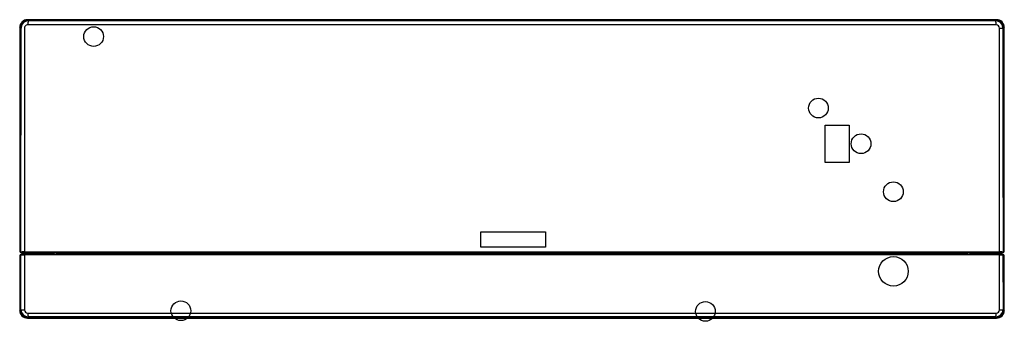
# Model space of a CAD drawing. Units: millimetres. Extents: x 44 to 1042, y 43 to 349.
import ezdxf

# ---------------------------------------------------------------- set-up
doc = ezdxf.new("R2010")
doc.units = ezdxf.units.MM

msp = doc.modelspace()

# ---------------------------------------------------------------- linework, layer by layer
at = {"linetype": 'Continuous'}
for p, q in [((44.3, 340.7), (43.72, 341.27)), ((51.69, 349.16), (52.28, 348.57)), ((52.31, 348.4), (52.22, 348.4)), ((52.28, 348.57), (52.37, 348.57)), ((52.31, 348.4), (52.33, 348.17)), ((1033.06, 348.57), (1033.15, 348.57)), ((1033.12, 348.4), (1033.1, 348.17)), ((1033.21, 348.4), (1033.12, 348.4)), ((1033.15, 348.57), (1033.74, 349.16)), ((1040.99, 340.67), (1040.38, 340.62)), ((1040.99, 340.67), (1040.99, 340.69)), ((1040.99, 114.96), (1040.99, 340.67)), ((1041.71, 341.27), (1041.13, 340.7)), ((1041.13, 340.7), (1041.13, 340.68)), ((1041.71, 114.74), (1041.71, 341.27)), ((860.3, 242.24), (884.47, 242.24)), ((860.3, 204.26), (860.3, 242.24)), ((884.47, 242.24), (884.47, 204.26)), ((884.47, 204.26), (860.3, 204.26)), ((511.09, 133.97), (576.82, 133.97)), ((511.09, 118.25), (511.09, 133.97)), ((576.82, 133.97), (576.82, 118.25)), ((43.72, 114.74), (44.3, 114.97)), ((45.04, 54.81), (45.04, 110.11)), ((46.42, 113.03), (45.72, 112.75)), ((45.72, 112.75), (45.72, 112.75)), ((45.72, 112.75), (77, 112.75)), ((45.72, 111.17), (46.38, 110.91)), ((45.72, 111.17), (45.72, 111.17)), ((78.87, 112.8), (78.9, 112.81)), ((78.96, 112.81), (79, 112.82)), ((81.82, 111.16), (81.83, 111.17)), ((81.9, 111.13), (81.82, 111.16)), ((82.28, 112.86), (82.01, 111.33)), ((82.28, 112.86), (82.01, 111.33)), ((82.02, 111.33), (82.01, 111.33)), ((82.01, 111.33), (82.09, 111.3)), ((82.09, 111.3), (82.37, 112.86)), ((82.77, 112.86), (82.5, 111.32)), ((126.44, 111.91), (126.27, 112.86)), ((128.42, 111.91), (126.44, 111.91)), ((126.9, 112.86), (126.94, 112.6)), ((126.93, 112.6), (126.94, 112.6)), ((126.94, 112.6), (127, 112.63)), ((127.06, 112.51), (127, 112.86)), ((127.06, 112.53), (127, 112.86)), ((127.12, 112.44), (129.02, 112.44)), ((127.14, 112.44), (127.12, 112.44)), ((127.2, 112.46), (127.14, 112.44)), ((129.38, 112.46), (127.2, 112.46)), ((129.36, 112.46), (127.2, 112.46)), ((128.41, 111.32), (128.42, 111.91)), ((128.42, 111.91), (128.42, 111.92)), ((128.57, 111.92), (128.57, 111.9)), ((128.57, 111.9), (128.57, 111.31)), ((129.02, 112.44), (129.06, 112.42)), ((129.49, 112.45), (129.56, 112.42)), ((129.93, 112.4), (129.93, 112.86)), ((140.88, 111.06), (130.04, 111.06)), ((130.09, 111.88), (130.09, 111.26)), ((140.94, 111.88), (130.09, 111.88)), ((130.09, 111.26), (140.93, 111.26)), ((130.2, 112.38), (141.05, 112.38)), ((130.32, 112.4), (141, 112.4)), ((140.93, 111.26), (140.94, 111.88)), ((141.63, 112.41), (141.63, 112.86)), ((142.02, 112.86), (142.02, 112.42)), ((142.23, 112.44), (142.24, 112.44)), ((146.32, 112.46), (142.47, 112.46)), ((146.32, 112.46), (142.49, 112.46)), ((142.85, 112.44), (146.39, 112.44)), ((143.08, 111.9), (143.08, 111.91)), ((143.08, 111.32), (143.08, 111.9)), ((146.69, 111.91), (143.29, 111.91)), ((143.29, 111.91), (143.29, 111.91)), ((143.29, 111.91), (143.3, 111.32)), ((146.32, 112.46), (146.31, 112.46)), ((146.39, 112.44), (146.32, 112.46)), ((146.4, 112.41), (146.39, 112.44)), ((146.66, 112.86), (146.48, 112.56)), ((146.66, 112.86), (146.49, 112.57)), ((146.49, 112.57), (146.56, 112.54)), ((146.49, 112.57), (146.49, 112.57)), ((146.56, 112.5), (146.77, 112.86)), ((146.56, 112.54), (146.56, 112.5)), ((147.24, 112.86), (146.69, 111.91)), ((576.82, 118.25), (511.09, 118.25)), ((938.74, 111.91), (938.19, 112.86)), ((938.67, 112.86), (938.87, 112.5)), ((942.14, 111.91), (938.74, 111.91)), ((938.94, 112.57), (938.77, 112.86)), ((938.95, 112.56), (938.78, 112.86)), ((938.87, 112.54), (938.94, 112.57)), ((938.87, 112.5), (938.87, 112.54)), ((938.94, 112.57), (938.94, 112.57)), ((939.04, 112.44), (939.03, 112.41)), ((939.11, 112.46), (939.04, 112.44)), ((939.04, 112.44), (942.58, 112.44)), ((942.96, 112.46), (939.11, 112.46)), ((939.12, 112.46), (939.11, 112.46)), ((942.95, 112.46), (939.12, 112.46)), ((942.13, 111.32), (942.14, 111.91)), ((942.14, 111.91), (942.14, 111.91)), ((942.35, 111.91), (942.35, 111.9)), ((942.35, 111.9), (942.35, 111.32)), ((943.2, 112.44), (943.2, 112.44)), ((943.42, 112.42), (943.42, 112.86)), ((943.8, 112.86), (943.8, 112.41)), ((944.38, 112.38), (955.23, 112.38)), ((944.43, 112.4), (955.11, 112.4)), ((944.49, 111.88), (944.5, 111.26)), ((955.34, 111.88), (944.49, 111.88)), ((944.5, 111.26), (955.34, 111.26)), ((955.39, 111.06), (944.55, 111.06)), ((955.34, 111.26), (955.34, 111.88)), ((955.51, 112.56), (955.51, 112.86)), ((955.94, 112.45), (955.87, 112.42)), ((955.88, 112.86), (955.88, 112.42)), ((958.23, 112.46), (956.05, 112.46)), ((958.23, 112.46), (956.07, 112.46)), ((956.37, 112.42), (956.41, 112.44)), ((956.41, 112.44), (958.31, 112.44)), ((956.86, 111.9), (956.86, 111.92)), ((956.87, 111.31), (956.86, 111.9)), ((957.01, 111.92), (957.01, 111.91)), ((959, 111.91), (957.01, 111.91)), ((957.01, 111.91), (957.02, 111.32)), ((958.29, 112.44), (958.23, 112.46)), ((958.31, 112.44), (958.29, 112.44)), ((958.43, 112.86), (958.37, 112.52)), ((958.43, 112.86), (958.38, 112.55)), ((958.43, 112.63), (958.49, 112.6)), ((958.49, 112.6), (958.53, 112.86)), ((958.49, 112.6), (958.5, 112.6)), ((959.16, 112.86), (959, 111.91)), ((1002.93, 111.32), (1002.66, 112.86)), ((1003.06, 112.86), (1003.34, 111.3)), ((1003.43, 111.33), (1003.16, 112.86)), ((1003.43, 111.34), (1003.16, 112.86)), ((1003.34, 111.3), (1003.43, 111.33)), ((1003.43, 111.33), (1003.43, 111.33)), ((1003.43, 111.33), (1003.43, 111.33)), ((1003.62, 111.17), (1003.53, 111.13)), ((1003.62, 111.17), (1003.62, 111.17)), ((1006.43, 112.82), (1006.48, 112.81)), ((1006.53, 112.81), (1006.56, 112.8)), ((1008.44, 112.75), (1039.71, 112.75)), ((1039.71, 112.75), (1039.01, 113.03)), ((1039.05, 110.91), (1039.71, 111.17)), ((1039.71, 112.75), (1039.72, 112.75)), ((1039.71, 111.17), (1039.71, 111.17)), ((1040.39, 110.11), (1040.4, 54.82)), ((1041.13, 114.97), (1041.71, 114.74)), ((44.26, 108.96), (43.72, 109.17)), ((43.72, 109.17), (43.72, 54.18)), ((43.72, 109.17), (43.72, 54.19)), ((44.26, 54.76), (44.26, 108.96)), ((44.4, 108.95), (44.4, 54.75)), ((1041.03, 54.75), (1041.03, 108.95)), ((1041.71, 109.17), (1041.17, 108.96)), ((1041.17, 108.96), (1041.17, 54.76)), ((1041.71, 54.18), (1041.71, 109.17)), ((1041.72, 54.19), (1041.72, 109.17)), ((43.72, 54.19), (44.26, 54.73)), ((44.26, 54.73), (44.26, 54.76)), ((45.04, 54.81), (44.4, 54.75)), ((44.4, 54.75), (44.4, 54.71)), ((1040.4, 54.82), (1041.03, 54.75)), ((1041.03, 54.71), (1041.03, 54.75)), ((1041.17, 54.76), (1041.17, 54.73)), ((1041.17, 54.73), (1041.71, 54.19)), ((52.2, 46.84), (51.65, 46.3)), ((52.15, 47), (52.23, 47)), ((52.27, 46.84), (52.2, 46.84)), ((52.27, 47.44), (52.23, 47)), ((1033.16, 47.44), (1033.2, 47)), ((1033.23, 46.84), (1033.16, 46.84)), ((1033.2, 47), (1033.28, 47)), ((1033.78, 46.3), (1033.23, 46.84))]:
    msp.add_line(p, q, dxfattribs=at)
for centre, radius in [((118.69, 332.01), 10), ((853.31, 259.51), 10), ((896.51, 223.26), 10), ((929.27, 174.57), 10), ((929.35, 93.78), 15), ((207.07, 53.73), 10), ((738.77, 53.04), 10)]:
    msp.add_circle(centre, radius, dxfattribs=at)
for centre, radius, start, end in [((51.64, 341.24), 7.91, 89.95308, 179.83117), ((52.2, 340.68), 7.89, 89.37346, 179.85348), ((52.17, 340.67), 7.73, 89.63896, 179.85415), ((52.75, 340.48), 7.69, 93.12638, 178.97155), ((80.19, 344.34), 28.12, 172.18348, 180.73101), ((1032.69, 340.49), 7.69, 0.97347, 86.94844), ((1005.02, 344.34), 28.34, 359.27414, 7.75338), ((1033.24, 340.68), 7.89, 0.13698, 90.62486), ((1033.26, 340.67), 7.74, 0.14507, 90.35106), ((1033.45, 340.53), 3.45, 0.46528, 91.55886), ((1033.79, 341.24), 7.92, 0.18843, 90.01848), ((1036.5, 460.08), 119.52, 270.19528, 271.85963), ((1040.99, 341.57), 0.901, 269.92778, 278.59802), ((45.72, 114.75), 2, 180.25946, 269.85839), ((45.72, 109.17), 2, 90.1155, 179.83463), ((46.15, 108.95), 1.89, 124.00418, 179.63328), ((46.19, 114.98), 1.88, 180.35366, 233.93424), ((45.79, 108.94), 1.39, 122.63839, 179.57073), ((45.82, 114.97), 1.38, 180.30702, 235.22343), ((46.11, 115.5), 1.99, 237.11892, 271.10945), ((46.07, 108.38), 2.01, 88.73676, 120.80594), ((46.39, 115.23), 2.2, 233.54673, 270.78651), ((46.35, 108.69), 2.22, 89.27507, 124.52329), ((48.54, 249.1), 138.72, 268.99858, 270.00115), ((48.46, -50.94), 164.47, 89.96016, 90.80304), ((48.56, 237.44), 126.55, 269.01548, 270.02283), ((48.59, -13.3), 126.34, 89.97826, 90.984), ((77.32, 134.19), 21.44, 269.13273, 274.13828), ((80.14, 98.18), 14.68, 88.46726, 94.85593), ((81.82, 111.35), 0.186, 282.17129, 353.09427), ((82.33, 115.77), 4.66, 264.71963, 271.63774), ((81.95, 117.45), 6.16, 271.29307, 275.09056), ((129.08, 109.15), 3.82, 120.76954, 133.78248), ((129.7, 126.67), 15.62, 265.09459, 271.24048), ((128.85, 111.92), 0.433, 153.72173, 179.46638), ((129.02, 111.8), 0.639, 89.90292, 150.46323), ((129.12, 111.92), 0.552, 159.96678, 179.89546), ((129.79, 131.38), 19.5, 266.418, 270.88243), ((129.68, 121.18), 9.93, 263.58944, 272.37944), ((129.06, 111.96), 0.479, 94.63922, 161.8595), ((129.89, 120.49), 8.11, 264.1228, 272.19629), ((129.37, 111.89), 0.575, 77.96843, 89.3839), ((130.14, 118.62), 6.22, 264.65028, 271.66918), ((141.11, 153.6), 42.54, 269.69381, 272.88946), ((140.97, 149.92), 38.66, 269.93093, 273.12828), ((141.41, 163.62), 51.74, 269.48608, 271.85576), ((141.24, 123.54), 11.14, 268.76005, 275.07302), ((141.29, 135.25), 22.87, 269.41551, 273.92012), ((142.46, 111.18), 1.28, 89.8622, 100.29839), ((146.25, 112.99), 0.534, 276.87097, 280.62601), ((146.33, 112.64), 0.175, 274.9835, 331.75968), ((939.11, 112.65), 0.182, 209.73601, 258.58903), ((939.1, 112.54), 0.0708, 251.31623, 281.28695), ((944.4, 157.26), 46.2, 267.23701, 270.18004), ((944.05, 165.84), 53.96, 268.19329, 270.466), ((944.38, 146.91), 35.65, 266.73624, 270.20456), ((944.09, 133.2), 20.82, 265.85789, 270.80722), ((942.97, 111.18), 1.28, 79.70412, 90.13609), ((944.19, 123.55), 11.15, 264.92747, 271.23896), ((955.29, 118.6), 6.2, 268.32148, 275.35947), ((955.46, 122.95), 10.57, 268.74408, 274.93741), ((955.75, 126.98), 15.1, 268.46875, 274.23236), ((955.65, 124.15), 12.9, 268.63476, 275.39865), ((955.84, 123.04), 11.99, 267.83149, 275.83552), ((956.06, 111.89), 0.575, 90.62412, 102.02648), ((956.41, 111.8), 0.638, 29.33017, 90.11236), ((956.37, 111.96), 0.48, 17.94348, 85.35155), ((956.31, 111.92), 0.551, 0.09891, 19.85293), ((956.58, 111.92), 0.433, 0.53667, 26.03144), ((956.36, 109.16), 3.81, 46.21342, 59.24196), ((1003.48, 117.45), 6.16, 264.91216, 268.70929), ((1003.11, 115.76), 4.65, 268.355, 275.28764), ((1003.61, 111.36), 0.18, 187.02014, 242.5687), ((1005.18, 94.62), 18.24, 85.76844, 90.90252), ((1008.09, 133.29), 20.54, 265.75174, 270.97707), ((1036.84, -13.28), 126.32, 89.01585, 90.02195), ((1036.87, 237.53), 126.64, 269.97743, 270.98421), ((1036.97, -51.05), 164.58, 89.19703, 90.03949), ((1036.89, 249.08), 138.7, 269.99852, 271.00138), ((1039.04, 115.24), 2.21, 269.25454, 306.43857), ((1039.08, 108.69), 2.22, 55.45275, 90.72444), ((1039.32, 115.5), 1.99, 268.89193, 302.90404), ((1039.36, 108.38), 2.01, 59.16844, 91.26549), ((1039.71, 109.17), 2, 0.15824, 89.89191), ((1039.71, 114.75), 2, 270.15475, 359.72792), ((1039.28, 108.95), 1.89, 0.36562, 55.96971), ((1039.25, 114.98), 1.88, 306.09443, 359.64688), ((1039.63, 108.94), 1.4, 0.55031, 57.21205), ((1039.61, 114.97), 1.39, 304.8753, 359.62495), ((51.62, 54.2), 7.9, 180.08083, 269.92928), ((44.4, 55.69), 0.938, 261.51343, 270.10842), ((52.13, 54.72), 7.88, 179.943, 270.4601), ((52.12, 54.72), 7.72, 180.06393, 270.19899), ((52.69, 55.08), 7.66, 182.0116, 266.88037), ((48.88, 177.62), 122.87, 268.20711, 269.84511), ((51.98, 54.76), 3.43, 180.11439, 271.05493), ((84.21, 51.29), 32.17, 179.93003, 186.88567), ((1032.75, 55.08), 7.65, 273.10492, 358.03551), ((1001.2, 51.29), 32.19, 353.12192, 0.07379), ((1033.3, 54.72), 7.88, 269.54946, 0.04785), ((1033.31, 54.72), 7.72, 269.77633, 359.96113), ((1033.45, 54.76), 3.43, 268.96569, 359.93828), ((1033.82, 54.19), 7.89, 270.04661, 359.94272), ((1036.56, 177.74), 122.98, 270.15021, 271.78688), ((1041.04, 55.69), 0.939, 269.89375, 278.48332)]:
    msp.add_arc(centre, radius, start, end, dxfattribs=at)
for centre, major_axis, ratio, start_param, end_param in [((44.8, 340.7), (-0.5, 0), 0.031652, 0.08731, 0.759157), ((52.29, 348.07), (0.001, 0.5), 0.182501, 0.088761, 0.847812), ((1033.14, 348.07), (-0.001, 0.5), 0.181003, 5.435457, 6.194449), ((1040.63, 340.7), (0.5, 0), 0.031626, -0.760235, -0.08731), ((44.8, 114.97), (-0.5, 0), 0.033609, 0.087316, 0.763179), ((45.4, 113.84), (-0.291, -0.406), 0.638836, 5.168041, 6.176365), ((45.4, 110.12), (-0.277, 0.416), 0.657833, 0.10729, 1.183738), ((46.38, 110.41), (-0.009, -0.5), 0.536892, 3.182972, 4.75048), ((46.42, 113.53), (0.009, -0.5), 0.536829, 4.731142, 6.241808), ((48.61, 110.39), (0, -0.5), 0.132724, 3.176811, 4.745851), ((48.64, 113.54), (0, -0.5), 0.133237, 4.745808, 6.247965), ((81.82, 111.36), (0.076, 0.185), 0.995998, 3.542754, 4.935659), ((81.9, 111.33), (0.076, 0.185), 0.995998, 3.542754, 4.935655), ((82.46, 111.31), (0, 0.2), 0.211354, 3.177306, 4.748604), ((127.12, 112.64), (0.031, -0.198), 0.973465, 4.727209, 6.13008), ((127.14, 112.64), (0.079, -0.184), 0.995981, 4.479876, 5.882932), ((127.2, 112.66), (0.079, -0.184), 0.995981, 4.479876, 5.882932), ((128.37, 111.31), (0, 0.2), 0.236054, 3.177515, 4.761772), ((128.37, 111.31), (0.07, 0.187), 0.995315, 3.510892, 5.070079), ((128.37, 111.31), (0.2, -0.001), 0.05194, 0.090812, 1.333033), ((128.37, 111.92), (0.2, -0.001), 0.025167, 0.105081, 1.33248), ((128.37, 111.9), (0.2, -0.001), 0.052152, 0.104874, 1.332924), ((128.42, 112.18), (0.187, -0.07), 0.266325, 5.049277, 6.185873), ((129.06, 111.92), (0.182, 0.466), 0.995604, 0.381839, 1.557543), ((130.04, 111.26), (0, -0.2), 0.235405, 0.035916, 1.570794), ((130.21, 111.88), (0, 0.5), 0.235405, 0.035916, 1.570795), ((140.88, 111.26), (0, -0.2), 0.230299, 0.035871, 1.570793), ((141.06, 111.88), (0, 0.5), 0.230293, 0.035871, 1.570794), ((143.25, 111.9), (-0.2, -0.002), 0.052346, 4.481007, 5.706656), ((143.25, 111.9), (-0.2, -0.001), 0.045299, 4.481191, 5.706749), ((143.25, 111.31), (-0.2, -0.002), 0.052321, 4.481127, 5.721664), ((143.25, 111.31), (-0.013, 0.2), 0.845976, 1.496389, 3.076095), ((143.25, 111.31), (0, 0.2), 0.229078, 3.177453, 4.765325), ((146.32, 112.66), (-0.078, -0.184), 0.996149, 0.409393, 1.461841), ((146.31, 112.66), (-0.042, 0.196), 0.993298, 3.115987, 3.995798), ((146.39, 112.64), (-0.078, -0.184), 0.996149, 0.409393, 1.461843), ((146.39, 112.6), (0.194, -0.048), 0.949611, 5.011792, 6.001402), ((939.05, 112.64), (0.078, -0.184), 0.996149, 4.821335, 5.873792), ((939.05, 112.6), (-0.194, -0.048), 0.949497, 0.281467, 1.270937), ((939.11, 112.66), (0.078, -0.184), 0.996149, 4.821336, 5.873792), ((939.12, 112.66), (0.041, 0.196), 0.993333, 2.284319, 3.131845), ((939.12, 112.66), (0.041, 0.196), 0.993333, 3.131845, 3.156091), ((942.18, 111.31), (-0.2, 0.002), 0.052356, 3.703578, 4.94408), ((942.18, 111.31), (0, 0.2), 0.229495, 1.517826, 3.105728), ((942.18, 111.9), (-0.2, 0.002), 0.052381, 3.718595, 4.944203), ((942.18, 111.9), (-0.2, 0.001), 0.04534, 3.718502, 4.944018), ((942.18, 111.31), (0.013, 0.2), 0.845729, 3.207042, 4.786783), ((944.38, 111.88), (0, 0.5), 0.230758, 4.712391, 6.24731), ((944.55, 111.26), (0, -0.2), 0.230765, 4.712392, 6.24731), ((957.81, 114.09), (3.5, 0), 0.593107, 3.78594, 3.985685), ((955.23, 111.88), (0, 0.5), 0.235755, 4.71239, 6.247266), ((955.39, 111.26), (0, -0.2), 0.235755, 4.71239, 6.247266), ((956.37, 111.92), (-0.182, 0.466), 0.995604, 4.721991, 5.901345), ((957.01, 112.18), (-0.188, -0.07), 0.26377, 0.097245, 1.235547), ((957.06, 111.92), (-0.2, -0.001), 0.025172, -1.332223, -0.104754), ((957.06, 111.9), (-0.2, -0.001), 0.052093, 4.95052, 6.178637), ((957.06, 111.31), (-0.2, -0.001), 0.05188, 4.950408, 6.192683), ((957.06, 111.31), (-0.071, 0.187), 0.995343, 1.211949, 2.771138), ((957.06, 111.31), (0, 0.2), 0.2363, 1.52147, 3.105668), ((958.24, 112.66), (0.079, 0.184), 0.995981, 3.541846, 4.9449), ((958.29, 112.64), (0.079, 0.184), 0.995981, 3.541846, 4.944901), ((958.31, 112.64), (-0.031, -0.198), 0.973409, 0.152947, 1.555805), ((1002.97, 111.31), (0, 0.2), 0.211293, 1.534671, 3.105879), ((1003.53, 111.33), (-0.076, 0.185), 0.995998, 1.347536, 2.74043), ((1003.63, 111.37), (-0.076, 0.185), 0.995998, 1.347532, 2.740431), ((1003.63, 111.37), (0.093, 0.177), 0.997138, 3.116324, 3.621367), ((1036.79, 113.54), (0, -0.5), 0.132943, 0.035219, 1.537396), ((1036.82, 110.39), (0, 0.5), 0.132441, 4.678946, 6.247968), ((1039.01, 113.53), (-0.009, -0.5), 0.536605, 0.04137, 1.552044), ((1039.05, 110.41), (-0.009, 0.5), 0.536675, 4.674309, 6.241813), ((1040.03, 110.12), (0.277, 0.416), 0.657601, 5.099667, 6.175897), ((1040.04, 113.84), (0.292, -0.406), 0.638555, 0.106815, 1.114917), ((1040.63, 114.97), (0.5, 0), 0.033605, -0.763376, -0.087316), ((44.76, 108.96), (-0.5, 0), 0.033607, 0.087316, 0.772385), ((1040.68, 108.96), (0.5, 0), 0.033604, -0.772565, -0.087316), ((44.76, 54.73), (-0.5, 0), 0.038595, 0.087332, 0.773329), ((1040.68, 54.73), (0.5, 0), 0.038594, -0.773389, -0.087332), ((52.2, 47.34), (0.001, -0.5), 0.151244, 5.462601, 6.194901), ((1033.23, 47.34), (-0.001, -0.5), 0.151177, 0.088284, 0.820595)]:
    msp.add_ellipse(centre, major_axis=major_axis, ratio=ratio, start_param=start_param, end_param=end_param, dxfattribs=at)
for points, knots in [([(43.72, 341.27), (43.72, 338.21), (43.72, 335.16), (43.72, 332.11), (43.72, 329.05), (43.72, 326), (43.72, 322.94), (43.72, 319.89), (43.72, 316.84), (43.72, 313.78), (43.72, 312.26), (43.72, 310.73), (43.72, 309.2), (43.72, 306.15), (43.72, 303.09), (43.72, 300.04), (43.72, 298.51), (43.72, 296.99), (43.72, 295.46), (43.72, 292.41), (43.72, 289.35), (43.72, 286.3), (43.72, 284.77), (43.72, 283.24), (43.72, 281.72), (43.72, 278.66), (43.72, 275.61), (43.72, 272.55), (43.72, 271.03), (43.72, 269.5), (43.72, 267.97), (43.72, 264.92), (43.72, 261.87), (43.72, 258.81), (43.72, 255.76), (43.72, 252.7), (43.72, 249.65), (43.72, 248.12), (43.72, 246.6), (43.72, 245.07), (43.72, 242.02), (43.72, 238.96), (43.72, 235.91), (43.72, 234.38), (43.72, 232.85), (43.72, 231.33), (43.72, 228.27), (43.72, 225.22), (43.72, 222.16), (43.72, 220.64), (43.72, 219.11), (43.72, 217.58), (43.72, 214.53), (43.72, 211.48), (43.72, 208.42), (43.72, 206.9), (43.72, 205.37), (43.72, 203.84), (43.72, 200.79), (43.72, 197.73), (43.72, 194.68), (43.72, 193.15), (43.72, 191.63), (43.72, 190.1), (43.72, 187.04), (43.72, 183.99), (43.72, 180.94), (43.72, 177.88), (43.72, 174.83), (43.72, 171.78), (43.72, 170.25), (43.72, 168.72), (43.72, 167.19), (43.72, 164.14), (43.72, 161.09), (43.72, 158.03), (43.72, 156.51), (43.72, 154.98), (43.72, 153.45), (43.72, 150.4), (43.72, 147.34), (43.72, 144.29), (43.72, 142.76), (43.72, 141.24), (43.72, 139.71), (43.72, 136.65), (43.72, 133.6), (43.72, 130.55), (43.72, 129.02), (43.72, 127.49), (43.72, 125.97), (43.72, 122.22), (43.72, 118.48), (43.72, 114.74)], [0, 0, 0, 0, 0.040444, 0.040444, 0.040444, 0.080888, 0.080888, 0.080888, 0.121332, 0.121332, 0.121332, 0.141554, 0.141554, 0.141554, 0.181999, 0.181999, 0.181999, 0.202221, 0.202221, 0.202221, 0.242665, 0.242665, 0.242665, 0.262887, 0.262887, 0.262887, 0.303331, 0.303331, 0.303331, 0.323553, 0.323553, 0.323553, 0.363997, 0.363997, 0.363997, 0.404441, 0.404441, 0.404441, 0.424663, 0.424663, 0.424663, 0.465108, 0.465108, 0.465108, 0.48533, 0.48533, 0.48533, 0.525774, 0.525774, 0.525774, 0.545996, 0.545996, 0.545996, 0.58644, 0.58644, 0.58644, 0.606662, 0.606662, 0.606662, 0.647106, 0.647106, 0.647106, 0.667328, 0.667328, 0.667328, 0.707772, 0.707772, 0.707772, 0.748217, 0.748217, 0.748217, 0.768439, 0.768439, 0.768439, 0.808883, 0.808883, 0.808883, 0.829105, 0.829105, 0.829105, 0.869549, 0.869549, 0.869549, 0.889771, 0.889771, 0.889771, 0.930215, 0.930215, 0.930215, 0.950437, 0.950437, 0.950437, 1, 1, 1, 1]), ([(44.3, 114.97), (44.3, 152.59), (44.3, 190.21), (44.3, 246.64), (44.3, 274.86), (44.3, 307.78), (44.3, 324.24), (44.3, 332.47), (44.3, 336.58), (44.3, 338.35), (44.3, 339.52), (44.3, 340.11), (44.3, 340.7)], [0, 0, 0, 0, 0.5, 0.5, 0.75, 0.875, 0.9375, 0.96875, 0.984375, 0.992188, 0.992188, 1, 1, 1, 1]), ([(44.44, 340.69), (44.44, 340.35), (44.44, 340.02), (44.44, 339.69), (44.44, 338.36), (44.44, 337.02), (44.44, 335.69), (44.44, 330.36), (44.44, 325.03), (44.44, 319.7), (44.44, 309.03), (44.44, 298.37), (44.44, 287.71), (44.44, 277.04), (44.44, 266.38), (44.44, 255.72), (44.44, 245.05), (44.44, 234.39), (44.44, 223.73), (44.44, 213.07), (44.44, 202.4), (44.44, 191.74), (44.44, 178.94), (44.44, 166.15), (44.44, 153.35), (44.44, 140.55), (44.44, 127.75), (44.44, 114.96)], [0, 0, 0, 0, 0.004429, 0.004429, 0.004429, 0.022143, 0.022143, 0.022143, 0.092999, 0.092999, 0.092999, 0.234713, 0.234713, 0.234713, 0.376426, 0.376426, 0.376426, 0.518139, 0.518139, 0.518139, 0.659853, 0.659853, 0.659853, 0.829926, 0.829926, 0.829926, 1, 1, 1, 1]), ([(45.03, 113.83), (45.03, 122.99), (45.04, 132.16), (45.04, 141.32), (45.04, 150.76), (45.04, 160.19), (45.04, 169.63), (45.04, 188.5), (45.04, 207.37), (45.04, 226.24), (45.04, 235.68), (45.05, 245.12), (45.05, 254.55), (45.05, 263.99), (45.05, 273.42), (45.05, 282.86), (45.05, 292.49), (45.05, 302.11), (45.06, 311.74), (45.06, 321.37), (45.06, 331), (45.06, 340.62), (45.06, 340.62), (45.06, 340.62), (45.06, 340.62)], [0, 0, 0, 0, 0.121216, 0.121216, 0.121216, 0.246032, 0.246032, 0.246032, 0.495666, 0.495666, 0.495666, 0.620482, 0.620482, 0.620482, 0.745299, 0.745299, 0.745299, 0.872649, 0.872649, 0.872649, 1, 1, 1, 1, 1, 1, 1]), ([(52.07, 343.98), (50.86, 343.98), (49.67, 343.38), (48.71, 341.82), (48.53, 341.21), (48.52, 340), (48.53, 339.39), (48.53, 336.37), (48.53, 329.1), (48.53, 321.83), (48.54, 307.3), (48.54, 297.61), (48.55, 268.55), (48.55, 249.17), (48.56, 191.04), (48.57, 152.28), (48.57, 113.53)], [0, 0, 0, 0, 0.015625, 0.015625, 0.023438, 0.023438, 0.03125, 0.03125, 0.0625, 0.125, 0.125, 0.25, 0.25, 0.5, 0.5, 1, 1, 1, 1]), ([(1033.79, 349.16), (1028.62, 349.16), (1023.52, 349.16), (1013.48, 349.15), (1008.49, 349.16), (993.55, 349.16), (983.7, 349.16), (953.95, 349.16), (933.9, 349.16), (893.51, 349.16), (873.16, 349.16), (832.3, 349.16), (811.78, 349.16), (750.07, 349.16), (708.71, 349.16), (646.55, 349.16), (625.8, 349.16), (584.28, 349.16), (563.5, 349.16), (521.95, 349.16), (501.17, 349.16), (459.65, 349.16), (438.91, 349.16), (376.74, 349.16), (335.39, 349.16), (273.68, 349.16), (253.16, 349.16), (212.29, 349.16), (191.95, 349.16), (151.54, 349.16), (131.49, 349.16), (101.73, 349.16), (91.88, 349.16), (76.94, 349.16), (71.95, 349.15), (61.91, 349.16), (56.81, 349.16), (51.64, 349.16)], [0, 0, 0, 0, 0.015625, 0.015625, 0.03125, 0.03125, 0.0625, 0.0625, 0.125, 0.125, 0.1875, 0.1875, 0.25, 0.25, 0.375, 0.375, 0.4375, 0.4375, 0.5, 0.5, 0.5625, 0.5625, 0.625, 0.625, 0.75, 0.75, 0.8125, 0.8125, 0.875, 0.875, 0.9375, 0.9375, 0.96875, 0.96875, 0.984375, 0.984375, 1, 1, 1, 1]), ([(1033.36, 343.98), (1030.8, 343.98), (1028.25, 343.98), (1023.18, 343.97), (1020.67, 343.96), (1013.16, 343.95), (1008.18, 343.95), (993.27, 343.94), (983.43, 343.93), (953.66, 343.93), (933.62, 343.93), (893.24, 343.93), (872.9, 343.93), (832.06, 343.94), (811.56, 343.94), (749.89, 343.94), (708.57, 343.94), (646.46, 343.94), (625.73, 343.94), (584.24, 343.94), (563.48, 343.94), (521.97, 343.94), (501.21, 343.94), (459.73, 343.94), (439, 343.94), (376.88, 343.94), (335.56, 343.94), (273.9, 343.94), (253.39, 343.94), (212.55, 343.94), (192.21, 343.93), (151.82, 343.93), (131.78, 343.93), (102, 343.93), (92.15, 343.94), (77.25, 343.95), (72.28, 343.95), (64.77, 343.96), (62.26, 343.97), (57.19, 343.98), (54.64, 343.98), (52.07, 343.98)], [0, 0, 0, 0, 0.007812, 0.007812, 0.015625, 0.015625, 0.03125, 0.03125, 0.0625, 0.0625, 0.125, 0.125, 0.1875, 0.1875, 0.25, 0.25, 0.375, 0.375, 0.4375, 0.4375, 0.5, 0.5, 0.5625, 0.5625, 0.625, 0.625, 0.75, 0.75, 0.8125, 0.8125, 0.875, 0.875, 0.9375, 0.9375, 0.96875, 0.96875, 0.984375, 0.984375, 0.992188, 0.992188, 1, 1, 1, 1]), ([(1033.12, 348.4), (1030.56, 348.4), (1028, 348.4), (1022.93, 348.39), (1020.43, 348.39), (1012.92, 348.38), (1007.94, 348.38), (993.05, 348.38), (983.21, 348.37), (953.47, 348.38), (933.44, 348.39), (893.08, 348.39), (872.75, 348.39), (831.93, 348.4), (811.44, 348.4), (749.8, 348.4), (708.49, 348.4), (646.41, 348.4), (625.69, 348.41), (584.22, 348.41), (563.47, 348.41), (521.97, 348.41), (501.22, 348.41), (459.75, 348.41), (439.03, 348.4), (376.95, 348.4), (335.64, 348.4), (274, 348.4), (253.51, 348.4), (212.69, 348.39), (192.36, 348.39), (151.99, 348.39), (131.96, 348.38), (102.21, 348.37), (92.37, 348.38), (77.47, 348.38), (72.49, 348.38), (64.99, 348.39), (62.49, 348.39), (57.42, 348.4), (54.87, 348.4), (52.31, 348.4)], [0, 0, 0, 0, 0.007812, 0.007812, 0.015625, 0.015625, 0.03125, 0.03125, 0.0625, 0.0625, 0.125, 0.125, 0.1875, 0.1875, 0.25, 0.25, 0.375, 0.375, 0.4375, 0.4375, 0.5, 0.5, 0.5625, 0.5625, 0.625, 0.625, 0.75, 0.75, 0.8125, 0.8125, 0.875, 0.875, 0.9375, 0.9375, 0.96875, 0.96875, 0.984375, 0.984375, 0.992188, 0.992188, 1, 1, 1, 1]), ([(52.33, 348.17), (54.89, 348.16), (57.45, 348.17), (62.51, 348.16), (65.02, 348.16), (72.53, 348.16), (77.51, 348.16), (92.4, 348.17), (102.24, 348.17), (131.99, 348.19), (152.03, 348.2), (192.4, 348.22), (212.73, 348.23), (253.54, 348.24), (274.04, 348.24), (335.67, 348.25), (376.97, 348.25), (439.06, 348.26), (459.77, 348.26), (501.24, 348.26), (521.99, 348.26), (563.48, 348.26), (584.23, 348.26), (625.69, 348.26), (646.41, 348.26), (708.5, 348.25), (749.8, 348.25), (811.43, 348.24), (831.93, 348.24), (872.74, 348.23), (893.07, 348.22), (933.43, 348.2), (953.46, 348.19), (983.2, 348.17), (993.04, 348.17), (1007.94, 348.16), (1012.92, 348.16), (1020.42, 348.16), (1022.93, 348.16), (1027.99, 348.17), (1030.54, 348.16), (1033.1, 348.17)], [0, 0, 0, 0, 0.007812, 0.007812, 0.015625, 0.015625, 0.03125, 0.03125, 0.0625, 0.0625, 0.125, 0.125, 0.1875, 0.1875, 0.25, 0.25, 0.375, 0.375, 0.4375, 0.4375, 0.5, 0.5, 0.5625, 0.5625, 0.625, 0.625, 0.75, 0.75, 0.8125, 0.8125, 0.875, 0.875, 0.9375, 0.9375, 0.96875, 0.96875, 0.984375, 0.984375, 0.992188, 0.992188, 1, 1, 1, 1]), ([(52.37, 348.57), (54.93, 348.57), (57.48, 348.57), (62.54, 348.56), (65.05, 348.56), (72.55, 348.55), (77.53, 348.55), (92.42, 348.55), (102.26, 348.55), (132, 348.55), (152.04, 348.56), (192.4, 348.56), (212.73, 348.57), (253.55, 348.57), (274.04, 348.57), (335.67, 348.58), (376.97, 348.58), (439.05, 348.58), (459.77, 348.58), (501.23, 348.58), (521.98, 348.58), (563.47, 348.58), (584.22, 348.58), (625.69, 348.58), (646.4, 348.58), (708.49, 348.58), (749.78, 348.58), (811.42, 348.57), (831.91, 348.57), (872.72, 348.57), (893.05, 348.56), (933.41, 348.56), (953.44, 348.55), (983.17, 348.55), (993.01, 348.55), (1007.9, 348.55), (1012.88, 348.55), (1020.38, 348.56), (1022.89, 348.56), (1027.95, 348.57), (1030.5, 348.57), (1033.06, 348.57)], [0, 0, 0, 0, 0.007813, 0.007813, 0.015625, 0.015625, 0.03125, 0.03125, 0.0625, 0.0625, 0.125, 0.125, 0.1875, 0.1875, 0.25, 0.25, 0.375, 0.375, 0.4375, 0.4375, 0.5, 0.5, 0.5625, 0.5625, 0.625, 0.625, 0.75, 0.75, 0.8125, 0.8125, 0.875, 0.875, 0.9375, 0.9375, 0.96875, 0.96875, 0.984375, 0.984375, 0.992188, 0.992188, 1, 1, 1, 1]), ([(1036.86, 113.53), (1036.86, 118.67), (1036.86, 123.81), (1036.86, 128.96), (1036.86, 139.55), (1036.86, 150.15), (1036.87, 160.74), (1036.87, 166.04), (1036.87, 171.34), (1036.87, 176.64), (1036.87, 181.94), (1036.87, 187.24), (1036.87, 192.53), (1036.87, 197.83), (1036.87, 203.13), (1036.87, 208.43), (1036.87, 213.73), (1036.87, 219.02), (1036.88, 224.32), (1036.88, 229.62), (1036.88, 234.92), (1036.88, 240.22), (1036.88, 245.52), (1036.88, 250.81), (1036.88, 256.11), (1036.88, 261.41), (1036.88, 266.71), (1036.88, 272.01), (1036.89, 277.72), (1036.89, 283.43), (1036.89, 289.14), (1036.89, 294.86), (1036.89, 300.57), (1036.89, 306.28), (1036.9, 317.71), (1036.9, 329.13), (1036.9, 340.56)], [0, 0, 0, 0, 0.067954, 0.067954, 0.067954, 0.207974, 0.207974, 0.207974, 0.277984, 0.277984, 0.277984, 0.347994, 0.347994, 0.347994, 0.418004, 0.418004, 0.418004, 0.488014, 0.488014, 0.488014, 0.558024, 0.558024, 0.558024, 0.628033, 0.628033, 0.628033, 0.698043, 0.698043, 0.698043, 0.773532, 0.773532, 0.773532, 0.849022, 0.849022, 0.849022, 1, 1, 1, 1]), ([(1040.38, 340.62), (1040.38, 338.51), (1040.38, 336.41), (1040.38, 334.3), (1040.38, 325.87), (1040.38, 317.44), (1040.38, 309.01), (1040.38, 304.79), (1040.38, 300.58), (1040.38, 296.36), (1040.38, 287.93), (1040.38, 279.5), (1040.39, 271.07), (1040.39, 266.85), (1040.39, 262.64), (1040.39, 258.42), (1040.39, 254.21), (1040.39, 249.99), (1040.39, 245.78), (1040.39, 237.35), (1040.39, 228.92), (1040.39, 220.49), (1040.39, 216.27), (1040.39, 212.05), (1040.39, 207.84), (1040.39, 199.41), (1040.39, 190.98), (1040.39, 182.55), (1040.39, 178.33), (1040.39, 174.12), (1040.39, 169.9), (1040.4, 161.47), (1040.4, 153.04), (1040.4, 144.61), (1040.4, 140.39), (1040.4, 136.18), (1040.4, 131.96), (1040.4, 125.92), (1040.4, 119.87), (1040.4, 113.83)], [0, 0, 0, 0, 0.02788, 0.02788, 0.02788, 0.139401, 0.139401, 0.139401, 0.195162, 0.195162, 0.195162, 0.306683, 0.306683, 0.306683, 0.362443, 0.362443, 0.362443, 0.418204, 0.418204, 0.418204, 0.529725, 0.529725, 0.529725, 0.585485, 0.585485, 0.585485, 0.697006, 0.697006, 0.697006, 0.752766, 0.752766, 0.752766, 0.864287, 0.864287, 0.864287, 0.920048, 0.920048, 0.920048, 1, 1, 1, 1]), ([(1041.13, 340.68), (1041.13, 334.57), (1041.13, 328.47), (1041.13, 322.36), (1041.13, 316.25), (1041.13, 310.14), (1041.13, 304.03), (1041.13, 297.92), (1041.13, 291.82), (1041.13, 285.71), (1041.13, 279.6), (1041.13, 273.49), (1041.13, 267.38), (1041.13, 261.28), (1041.13, 255.17), (1041.13, 249.06), (1041.13, 242.95), (1041.13, 236.84), (1041.13, 230.74), (1041.13, 224.63), (1041.13, 218.52), (1041.13, 212.41), (1041.13, 206.3), (1041.13, 200.19), (1041.13, 194.09), (1041.13, 187.98), (1041.13, 181.87), (1041.13, 175.76), (1041.13, 169.65), (1041.13, 163.55), (1041.13, 157.44), (1041.13, 151.33), (1041.13, 145.22), (1041.13, 139.11), (1041.13, 131.07), (1041.13, 123.02), (1041.13, 114.97)], [0, 0, 0, 0, 0.081184, 0.081184, 0.081184, 0.162368, 0.162368, 0.162368, 0.243553, 0.243553, 0.243553, 0.324737, 0.324737, 0.324737, 0.405921, 0.405921, 0.405921, 0.487105, 0.487105, 0.487105, 0.568289, 0.568289, 0.568289, 0.649473, 0.649473, 0.649473, 0.730658, 0.730658, 0.730658, 0.811842, 0.811842, 0.811842, 0.893026, 0.893026, 0.893026, 1, 1, 1, 1]), ([(81.83, 111.17), (78.85, 111.17), (75.85, 111.17), (69.86, 111.17), (66.86, 111.17), (57.83, 111.17), (51.79, 111.17), (45.72, 111.17)], [0, 0, 0, 0, 0.25, 0.25, 0.5, 0.5, 1, 1, 1, 1]), ([(48.54, 110.37), (48.54, 105.86), (48.54, 101.35), (48.54, 96.84), (48.54, 92.17), (48.55, 87.49), (48.55, 82.81), (48.55, 73.46), (48.55, 64.11), (48.55, 54.75)], [0, 0, 0, 0, 0.243272, 0.243272, 0.243272, 0.495515, 0.495515, 0.495515, 1, 1, 1, 1]), ([(1036.89, 110.37), (1026.6, 110.37), (1016.4, 110.37), (1001.12, 110.37), (996.04, 110.37), (985.88, 110.36), (980.82, 110.36), (965.6, 110.36), (955.46, 110.36), (935.15, 110.36), (924.99, 110.36), (874.08, 110.36), (833.12, 110.36), (750.83, 110.36), (709.5, 110.36), (647.26, 110.36), (626.47, 110.36), (584.82, 110.36), (563.95, 110.36), (532.57, 110.36), (522.09, 110.36), (501.18, 110.36), (490.74, 110.36), (459.44, 110.36), (438.61, 110.36), (376.27, 110.36), (334.87, 110.36), (252.47, 110.36), (211.47, 110.36), (160.53, 110.36), (150.35, 110.36), (130.03, 110.36), (119.88, 110.36), (104.66, 110.36), (99.59, 110.36), (89.43, 110.37), (84.34, 110.37), (69.06, 110.37), (58.84, 110.37), (48.54, 110.37)], [0, 0, 0, 0, 0.03125, 0.03125, 0.046875, 0.046875, 0.0625, 0.0625, 0.09375, 0.09375, 0.125, 0.125, 0.25, 0.25, 0.375, 0.375, 0.4375, 0.4375, 0.5, 0.5, 0.53125, 0.53125, 0.5625, 0.5625, 0.625, 0.625, 0.75, 0.75, 0.875, 0.875, 0.90625, 0.90625, 0.9375, 0.9375, 0.953125, 0.953125, 0.96875, 0.96875, 1, 1, 1, 1]), ([(48.57, 113.53), (58.86, 113.53), (69.06, 113.53), (84.34, 113.53), (89.42, 113.53), (99.57, 113.53), (104.64, 113.53), (119.85, 113.53), (129.99, 113.53), (150.3, 113.52), (160.46, 113.52), (211.36, 113.52), (252.32, 113.51), (334.62, 113.51), (375.95, 113.51), (438.19, 113.51), (458.98, 113.51), (500.63, 113.51), (521.5, 113.51), (552.89, 113.51), (563.36, 113.51), (584.27, 113.51), (594.72, 113.51), (626.02, 113.51), (646.84, 113.51), (709.18, 113.51), (750.57, 113.51), (832.96, 113.51), (873.96, 113.52), (924.9, 113.52), (935.07, 113.52), (955.39, 113.53), (965.53, 113.53), (980.75, 113.53), (985.82, 113.53), (995.98, 113.53), (1001.06, 113.53), (1016.35, 113.53), (1026.56, 113.53), (1036.86, 113.53)], [0, 0, 0, 0, 0.03125, 0.03125, 0.046875, 0.046875, 0.0625, 0.0625, 0.09375, 0.09375, 0.125, 0.125, 0.25, 0.25, 0.375, 0.375, 0.4375, 0.4375, 0.5, 0.5, 0.53125, 0.53125, 0.5625, 0.5625, 0.625, 0.625, 0.75, 0.75, 0.875, 0.875, 0.90625, 0.90625, 0.9375, 0.9375, 0.953125, 0.953125, 0.96875, 0.96875, 1, 1, 1, 1]), ([(48.61, 110.89), (58.95, 110.89), (69.18, 110.89), (84.47, 110.89), (89.56, 110.89), (99.71, 110.88), (104.77, 110.88), (119.96, 110.88), (130.1, 110.89), (150.4, 110.89), (160.57, 110.89), (211.52, 110.89), (252.63, 110.89), (335.44, 110.89), (376.97, 110.89), (439.35, 110.89), (460.17, 110.89), (501.84, 110.89), (522.69, 110.89), (564.45, 110.89), (585.33, 110.89), (626.96, 110.89), (647.73, 110.89), (709.92, 110.89), (751.21, 110.89), (833.41, 110.89), (874.31, 110.89), (925.12, 110.89), (935.27, 110.89), (955.54, 110.89), (965.66, 110.88), (980.84, 110.88), (985.9, 110.88), (996.04, 110.89), (1001.11, 110.89), (1016.36, 110.89), (1026.55, 110.89), (1036.82, 110.89)], [0, 0, 0, 0, 0.03125, 0.03125, 0.046875, 0.046875, 0.0625, 0.0625, 0.09375, 0.09375, 0.125, 0.125, 0.25, 0.25, 0.375, 0.375, 0.4375, 0.4375, 0.5, 0.5, 0.5625, 0.5625, 0.625, 0.625, 0.75, 0.75, 0.875, 0.875, 0.90625, 0.90625, 0.9375, 0.9375, 0.953125, 0.953125, 0.96875, 0.96875, 1, 1, 1, 1]), ([(1036.8, 113.05), (1026.45, 113.05), (1016.22, 113.05), (1000.93, 113.05), (995.84, 113.05), (985.7, 113.05), (980.64, 113.05), (965.45, 113.05), (955.31, 113.05), (935.02, 113.05), (924.85, 113.05), (873.9, 113.05), (832.78, 113.05), (749.97, 113.05), (708.44, 113.05), (646.05, 113.04), (625.23, 113.04), (583.56, 113.04), (562.7, 113.04), (520.94, 113.04), (500.06, 113.04), (458.44, 113.04), (437.67, 113.04), (375.49, 113.05), (334.21, 113.05), (252.02, 113.05), (211.13, 113.05), (160.32, 113.05), (150.17, 113.05), (129.91, 113.05), (119.78, 113.05), (104.6, 113.05), (99.55, 113.05), (89.42, 113.05), (84.34, 113.05), (69.1, 113.05), (58.91, 113.05), (48.64, 113.05)], [0, 0, 0, 0, 0.03125, 0.03125, 0.046875, 0.046875, 0.0625, 0.0625, 0.09375, 0.09375, 0.125, 0.125, 0.25, 0.25, 0.375, 0.375, 0.4375, 0.4375, 0.5, 0.5, 0.5625, 0.5625, 0.625, 0.625, 0.75, 0.75, 0.875, 0.875, 0.90625, 0.90625, 0.9375, 0.9375, 0.953125, 0.953125, 0.96875, 0.96875, 1, 1, 1, 1]), ([(80.54, 112.86), (90.06, 112.86), (99.51, 112.86), (118.4, 112.86), (127.86, 112.86), (156.26, 112.86), (175.27, 112.86), (232.56, 112.86), (271.05, 112.86), (348.33, 112.86), (387.13, 112.86), (445.42, 112.86), (464.87, 112.86), (503.78, 112.86), (523.25, 112.86), (562.19, 112.86), (581.66, 112.86), (620.57, 112.86), (640.02, 112.86), (698.31, 112.86), (737.11, 112.86), (814.39, 112.86), (852.88, 112.86), (910.17, 112.86), (929.18, 112.86), (957.58, 112.86), (967.03, 112.86), (985.92, 112.86), (995.37, 112.86), (1004.9, 112.86)], [0, 0, 0, 0, 0.03125, 0.03125, 0.0625, 0.0625, 0.125, 0.125, 0.25, 0.25, 0.375, 0.375, 0.4375, 0.4375, 0.5, 0.5, 0.5625, 0.5625, 0.625, 0.625, 0.75, 0.75, 0.875, 0.875, 0.9375, 0.9375, 0.96875, 0.96875, 1, 1, 1, 1]), ([(128.37, 111.11), (120.72, 111.11), (113.08, 111.11), (101.63, 111.11), (97.81, 111.11), (90.15, 111.11), (86.31, 111.11), (82.46, 111.11)], [0, 0, 0, 0, 0.5, 0.5, 0.75, 0.75, 1, 1, 1, 1]), ([(82.5, 111.32), (86.35, 111.32), (90.19, 111.32), (97.85, 111.32), (101.67, 111.32), (113.13, 111.32), (120.77, 111.32), (128.41, 111.32)], [0, 0, 0, 0, 0.25, 0.25, 0.5, 0.5, 1, 1, 1, 1]), ([(126.44, 111.91), (126.48, 111.98), (126.52, 112.06), (126.61, 112.2), (126.65, 112.27), (126.75, 112.4), (126.79, 112.47), (126.88, 112.57), (126.91, 112.6), (126.93, 112.6)], [0, 0, 0, 0, 0.25, 0.25, 0.5, 0.5, 0.75, 0.75, 1, 1, 1, 1]), ([(127.2, 112.47), (127.19, 112.47), (127.17, 112.46), (127.12, 112.48), (127.08, 112.5), (127.05, 112.53), (127.04, 112.55), (127.04, 112.55), (127.04, 112.55), (127.04, 112.55)], [0, 0, 0, 0, 0.068744, 0.306207, 0.500968, 0.661832, 0.803574, 0.963178, 1, 1, 1, 1]), ([(142.85, 112.44), (142.9, 112.43), (142.96, 112.42), (143.05, 112.39), (143.1, 112.36), (143.19, 112.28), (143.22, 112.22), (143.28, 112.08), (143.29, 112), (143.29, 111.91)], [0, 0, 0, 0, 0.25, 0.25, 0.5, 0.5, 0.75, 0.75, 1, 1, 1, 1]), ([(143.08, 111.91), (143.08, 111.99), (143.07, 112.07), (143.05, 112.21), (143.03, 112.27), (142.98, 112.35), (142.96, 112.38), (142.91, 112.42), (142.88, 112.43), (142.85, 112.44)], [0, 0, 0, 0, 0.25, 0.25, 0.5, 0.5, 0.75, 0.75, 1, 1, 1, 1]), ([(942.18, 111.11), (925.8, 111.11), (909.39, 111.11), (876.47, 111.11), (859.97, 111.11), (810.36, 111.11), (777.13, 111.11), (727.1, 111.11), (710.39, 111.11), (676.91, 111.11), (660.14, 111.11), (626.59, 111.11), (609.81, 111.11), (576.27, 111.11), (559.5, 111.11), (525.96, 111.11), (509.19, 111.11), (475.66, 111.11), (458.89, 111.11), (408.59, 111.11), (375.06, 111.11), (308.32, 111.11), (275.08, 111.11), (225.46, 111.11), (208.96, 111.11), (176.04, 111.11), (159.63, 111.11), (143.26, 111.11)], [0, 0, 0, 0, 0.0625, 0.0625, 0.125, 0.125, 0.25, 0.25, 0.3125, 0.3125, 0.375, 0.375, 0.4375, 0.4375, 0.5, 0.5, 0.5625, 0.5625, 0.625, 0.625, 0.75, 0.75, 0.875, 0.875, 0.9375, 0.9375, 1, 1, 1, 1]), ([(143.3, 111.32), (159.68, 111.32), (176.09, 111.32), (209, 111.32), (225.5, 111.32), (275.1, 111.33), (308.32, 111.33), (375.01, 111.33), (408.51, 111.33), (458.84, 111.33), (475.61, 111.33), (509.16, 111.33), (525.93, 111.33), (559.47, 111.33), (576.23, 111.33), (609.77, 111.33), (626.53, 111.33), (676.82, 111.33), (710.35, 111.33), (777.09, 111.33), (810.33, 111.33), (859.94, 111.32), (876.44, 111.32), (909.35, 111.32), (925.76, 111.32), (942.13, 111.32)], [0, 0, 0, 0, 0.0625, 0.0625, 0.125, 0.125, 0.25, 0.25, 0.375, 0.375, 0.4375, 0.4375, 0.5, 0.5, 0.5625, 0.5625, 0.625, 0.625, 0.75, 0.75, 0.875, 0.875, 0.9375, 0.9375, 1, 1, 1, 1]), ([(146.69, 111.91), (146.62, 112.01), (146.54, 112.11), (146.44, 112.29), (146.4, 112.37), (146.4, 112.41)], [0, 0, 0, 0, 0.5, 0.5, 1, 1, 1, 1]), ([(146.56, 112.5), (146.55, 112.46), (146.56, 112.36), (146.61, 112.15), (146.65, 112.03), (146.69, 111.91)], [0, 0, 0, 0, 0.5, 0.5, 1, 1, 1, 1]), ([(938.74, 111.91), (938.78, 112.03), (938.82, 112.15), (938.87, 112.36), (938.88, 112.46), (938.87, 112.5)], [0, 0, 0, 0, 0.5, 0.5, 1, 1, 1, 1]), ([(939.03, 112.41), (939.03, 112.37), (939, 112.29), (938.89, 112.11), (938.82, 112.01), (938.74, 111.91)], [0, 0, 0, 0, 0.5, 0.5, 1, 1, 1, 1]), ([(942.14, 111.91), (942.14, 112), (942.15, 112.08), (942.21, 112.22), (942.25, 112.28), (942.33, 112.36), (942.38, 112.39), (942.48, 112.42), (942.53, 112.43), (942.58, 112.44)], [0, 0, 0, 0, 0.25, 0.25, 0.5, 0.5, 0.75, 0.75, 1, 1, 1, 1]), ([(942.58, 112.44), (942.55, 112.43), (942.52, 112.42), (942.47, 112.38), (942.45, 112.35), (942.41, 112.27), (942.39, 112.21), (942.36, 112.07), (942.35, 111.99), (942.35, 111.91)], [0, 0, 0, 0, 0.25, 0.25, 0.5, 0.5, 0.75, 0.75, 1, 1, 1, 1]), ([(957.02, 111.32), (964.66, 111.32), (972.3, 111.32), (983.76, 111.32), (987.58, 111.32), (995.24, 111.32), (999.08, 111.32), (1002.93, 111.32)], [0, 0, 0, 0, 0.5, 0.5, 0.75, 0.75, 1, 1, 1, 1]), ([(1002.97, 111.11), (999.13, 111.11), (995.29, 111.11), (987.63, 111.11), (983.81, 111.11), (972.35, 111.11), (964.71, 111.11), (957.06, 111.11)], [0, 0, 0, 0, 0.25, 0.25, 0.5, 0.5, 1, 1, 1, 1]), ([(958.39, 112.55), (958.39, 112.55), (958.39, 112.55), (958.39, 112.54), (958.37, 112.52), (958.33, 112.49), (958.28, 112.46), (958.24, 112.47), (958.23, 112.47)], [0, 0, 0, 0, 0.087287, 0.263733, 0.425176, 0.62289, 0.86821, 1, 1, 1, 1]), ([(958.5, 112.6), (958.52, 112.6), (958.56, 112.57), (958.64, 112.47), (958.69, 112.4), (958.78, 112.27), (958.82, 112.2), (958.91, 112.06), (958.96, 111.98), (959, 111.91)], [0, 0, 0, 0, 0.25, 0.25, 0.5, 0.5, 0.75, 0.75, 1, 1, 1, 1]), ([(1039.71, 111.17), (1033.64, 111.17), (1027.61, 111.17), (1018.59, 111.17), (1015.59, 111.17), (1009.6, 111.17), (1006.61, 111.17), (1003.62, 111.17)], [0, 0, 0, 0, 0.5, 0.5, 0.75, 0.75, 1, 1, 1, 1]), ([(1036.88, 54.76), (1036.88, 64.11), (1036.88, 73.46), (1036.89, 82.82), (1036.89, 87.49), (1036.89, 92.17), (1036.89, 96.84), (1036.89, 101.35), (1036.89, 105.86), (1036.89, 110.37)], [0, 0, 0, 0, 0.504485, 0.504485, 0.504485, 0.756728, 0.756728, 0.756728, 1, 1, 1, 1]), ([(52.04, 51.33), (62.24, 51.33), (72.36, 51.34), (87.5, 51.34), (92.54, 51.34), (102.61, 51.33), (107.63, 51.33), (132.78, 51.32), (152.92, 51.31), (193.32, 51.3), (213.58, 51.29), (254.25, 51.28), (274.65, 51.28), (336.03, 51.27), (377.22, 51.27), (439.1, 51.26), (459.75, 51.26), (501.06, 51.26), (521.73, 51.26), (563.07, 51.26), (583.74, 51.26), (625.05, 51.26), (645.7, 51.26), (707.58, 51.27), (748.76, 51.27), (810.26, 51.28), (830.72, 51.28), (871.5, 51.29), (891.82, 51.3), (932.32, 51.31), (952.49, 51.32), (977.68, 51.33), (982.71, 51.33), (992.8, 51.34), (997.85, 51.34), (1013.02, 51.34), (1023.16, 51.33), (1033.39, 51.33)], [0, 0, 0, 0, 0.03125, 0.03125, 0.046875, 0.046875, 0.0625, 0.0625, 0.125, 0.125, 0.1875, 0.1875, 0.25, 0.25, 0.375, 0.375, 0.4375, 0.4375, 0.5, 0.5, 0.5625, 0.5625, 0.625, 0.625, 0.75, 0.75, 0.8125, 0.8125, 0.875, 0.875, 0.9375, 0.9375, 0.953125, 0.953125, 0.96875, 0.96875, 1, 1, 1, 1]), ([(51.61, 46.3), (61.89, 46.3), (72.05, 46.3), (92.28, 46.3), (102.37, 46.3), (132.6, 46.3), (152.78, 46.3), (193.28, 46.3), (213.6, 46.3), (254.38, 46.3), (274.84, 46.3), (336.34, 46.3), (377.52, 46.3), (439.41, 46.3), (460.06, 46.3), (501.37, 46.3), (522.04, 46.3), (563.39, 46.3), (584.06, 46.3), (625.38, 46.3), (646.03, 46.3), (707.91, 46.3), (749.09, 46.3), (810.6, 46.3), (831.05, 46.3), (871.83, 46.3), (892.16, 46.3), (932.66, 46.3), (952.83, 46.3), (983.06, 46.3), (993.15, 46.3), (1013.38, 46.3), (1023.54, 46.3), (1033.83, 46.3)], [0, 0, 0, 0, 0.03125, 0.03125, 0.0625, 0.0625, 0.125, 0.125, 0.1875, 0.1875, 0.25, 0.25, 0.375, 0.375, 0.4375, 0.4375, 0.5, 0.5, 0.5625, 0.5625, 0.625, 0.625, 0.75, 0.75, 0.8125, 0.8125, 0.875, 0.875, 0.9375, 0.9375, 0.96875, 0.96875, 1, 1, 1, 1]), ([(52.23, 47), (62.45, 47), (72.59, 47.01), (87.74, 47.01), (92.79, 47.01), (102.87, 47.01), (107.9, 47.01), (133.06, 47.01), (153.21, 47.01), (193.67, 47), (213.98, 47), (254.72, 47), (275.15, 47), (321.01, 46.99), (346.46, 46.99), (371.96, 46.99)], [0, 0, 0, 0, 0.095427, 0.095427, 0.14314, 0.14314, 0.190853, 0.190853, 0.381706, 0.381706, 0.572559, 0.572559, 0.763412, 0.763412, 1, 1, 1, 1]), ([(1033.16, 47.44), (1022.94, 47.44), (1012.8, 47.45), (997.65, 47.45), (992.61, 47.45), (982.53, 47.46), (977.5, 47.47), (952.34, 47.48), (932.19, 47.49), (891.74, 47.5), (871.44, 47.5), (830.7, 47.5), (810.27, 47.51), (748.84, 47.51), (707.71, 47.51), (645.9, 47.51), (625.28, 47.51), (584.01, 47.51), (563.37, 47.51), (522.07, 47.51), (501.43, 47.51), (460.16, 47.51), (439.54, 47.51), (377.73, 47.51), (336.59, 47.51), (275.16, 47.5), (254.73, 47.5), (213.99, 47.5), (193.69, 47.5), (153.24, 47.49), (133.09, 47.48), (107.93, 47.47), (102.9, 47.46), (92.82, 47.45), (87.78, 47.45), (72.63, 47.45), (62.49, 47.44), (52.27, 47.44)], [0, 0, 0, 0, 0.03125, 0.03125, 0.046875, 0.046875, 0.0625, 0.0625, 0.125, 0.125, 0.1875, 0.1875, 0.25, 0.25, 0.375, 0.375, 0.4375, 0.4375, 0.5, 0.5, 0.5625, 0.5625, 0.625, 0.625, 0.75, 0.75, 0.8125, 0.8125, 0.875, 0.875, 0.9375, 0.9375, 0.953125, 0.953125, 0.96875, 0.96875, 1, 1, 1, 1]), ([(1033.16, 46.84), (1022.94, 46.85), (1012.8, 46.85), (997.65, 46.85), (992.6, 46.85), (982.53, 46.85), (977.5, 46.85), (952.33, 46.85), (932.18, 46.85), (891.73, 46.85), (871.43, 46.85), (830.69, 46.85), (810.26, 46.85), (748.83, 46.84), (707.7, 46.84), (645.89, 46.84), (625.27, 46.84), (584, 46.84), (563.36, 46.84), (522.07, 46.84), (501.43, 46.84), (460.16, 46.84), (439.54, 46.84), (377.73, 46.84), (336.6, 46.84), (275.17, 46.85), (254.74, 46.85), (214, 46.85), (193.7, 46.85), (153.25, 46.85), (133.1, 46.85), (107.93, 46.85), (102.9, 46.85), (92.83, 46.85), (87.78, 46.85), (72.63, 46.85), (62.49, 46.85), (52.27, 46.84)], [0, 0, 0, 0, 0.03125, 0.03125, 0.046875, 0.046875, 0.0625, 0.0625, 0.125, 0.125, 0.1875, 0.1875, 0.25, 0.25, 0.375, 0.375, 0.4375, 0.4375, 0.5, 0.5, 0.5625, 0.5625, 0.625, 0.625, 0.75, 0.75, 0.8125, 0.8125, 0.875, 0.875, 0.9375, 0.9375, 0.953125, 0.953125, 0.96875, 0.96875, 1, 1, 1, 1]), ([(371.96, 46.99), (387.6, 46.99), (403.26, 46.99), (439.53, 46.99), (460.15, 46.99), (501.42, 46.99), (522.07, 46.99), (563.36, 46.99), (584.01, 46.99), (625.28, 46.99), (645.9, 46.99), (672.79, 46.99), (679.07, 46.99), (685.36, 46.99)], [0, 0, 0, 0, 0.15011, 0.15011, 0.347528, 0.347528, 0.544946, 0.544946, 0.742365, 0.742365, 0.939783, 0.939783, 1, 1, 1, 1]), ([(685.36, 46.99), (720.26, 46.99), (755.1, 46.99), (810.28, 47), (830.72, 47), (871.46, 47), (891.76, 47), (932.22, 47.01), (952.37, 47.01), (977.54, 47.01), (982.57, 47.01), (992.65, 47.01), (997.69, 47.01), (1012.85, 47.01), (1022.98, 47), (1033.2, 47)], [0, 0, 0, 0, 0.297627, 0.297627, 0.47322, 0.47322, 0.648813, 0.648813, 0.824407, 0.824407, 0.868305, 0.868305, 0.912203, 0.912203, 1, 1, 1, 1])]:
    msp.add_open_spline(points, degree=3, knots=knots, dxfattribs=at)
for points in [[(43.72, 341.27), (43.72, 307.45), (43.72, 231.94), (43.72, 114.73)], [(52.37, 348.57), (52.35, 348.56), (52.33, 348.5), (52.31, 348.4)], [(1033.06, 348.57), (1033.08, 348.56), (1033.1, 348.5), (1033.12, 348.4)], [(1041.71, 114.74), (1041.71, 148.59), (1041.71, 224.1), (1041.71, 341.27)], [(127, 112.63), (127.01, 112.63), (127.03, 112.59), (127.06, 112.51)], [(129.55, 112.86), (129.55, 112.73), (129.55, 112.6), (129.55, 112.48)], [(955.48, 112.71), (955.41, 112.76), (955.35, 112.81), (955.29, 112.85)], [(52.23, 47), (52.24, 46.91), (52.26, 46.85), (52.27, 46.84)], [(1033.16, 46.84), (1033.18, 46.85), (1033.19, 46.91), (1033.2, 47)]]:
    msp.add_open_spline(points, degree=3, dxfattribs=at)

doc.saveas('drawing.dxf')
